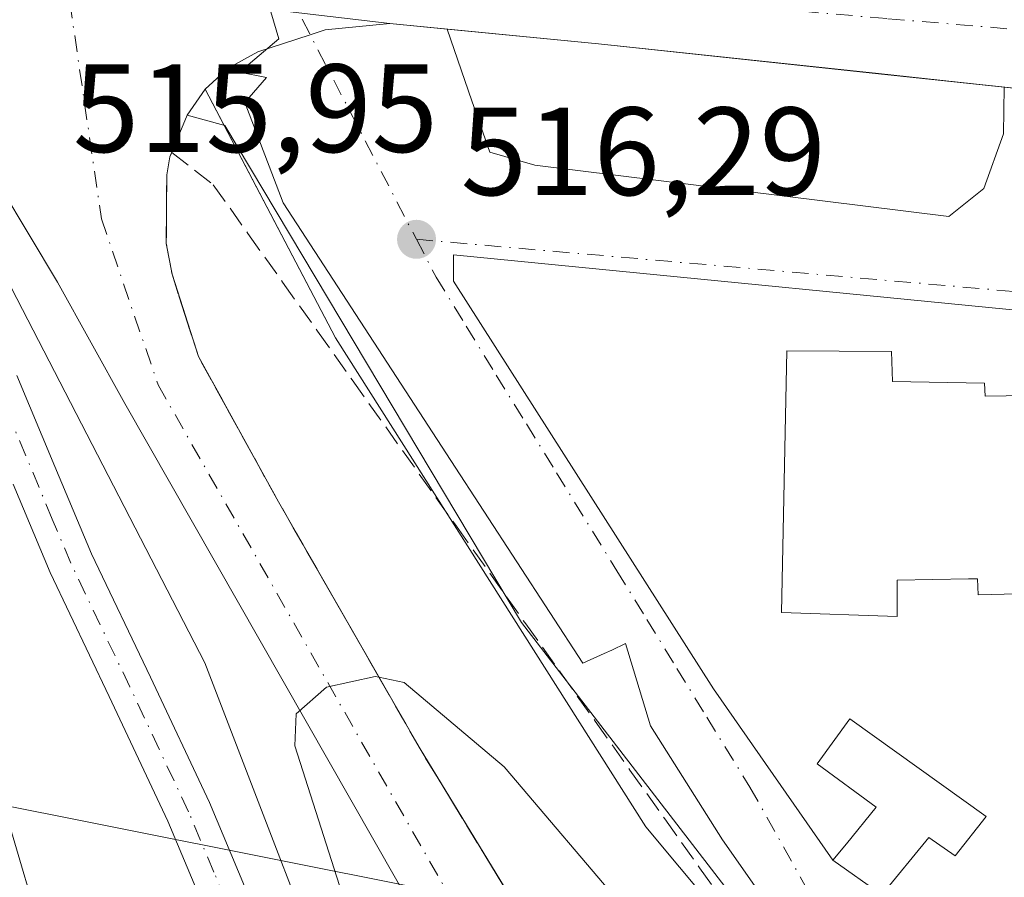
# Model space of a CAD drawing. Units: metres. Extents: x 566337 to 569762, y 4747259 to 4749606.
# Drawn here: x 568447 to 568525, y 4749023 to 4749092 of the extents above; entities that cross this region are included whole.
import ezdxf

# ---------------------------------------------------------------- set-up
doc = ezdxf.new("R2010")
doc.units = ezdxf.units.M
doc.header["$MEASUREMENT"] = 0
doc.linetypes.add('DGN Style 3', pattern=[2.307223458686699, 1.648016756204785, -0.6592067024819142])
doc.linetypes.add('DGN Style 4', pattern=[2.6384748266838614, 1.318413404963828, -0.6592067024819142, 0.001648016756204785, -0.6592067024819142])
for name, color, linetype, lineweight in [('Carretera de calzada única Cxs', 7, 'Continuous', 13), ('Carretera de calzada única eje', 7, 'DGN Style 4', 0), ('Corriente natural lineal', 142, 'Continuous', 13), ('Curva de nivel normal', 30, 'Continuous', 0), ('Edificación industrial Cxs', 135, 'Continuous', 13), ('Edificación ligera Cxs', 1, 'Continuous', 0), ('Huerta CxS', 92, 'Continuous', 0), ('Núcleo urbano CxS', 7, 'Continuous', 0), ('Pista no pavimentada Cxs', 111, 'Continuous', 0), ('Pista no pavimentada eje', 91, 'DGN Style 4', 0), ('Punto de cota en terreno', 7, 'Continuous', 0), ('Recinto industrial CxS', 135, 'Continuous', 0), ('Rótulo de punto de cota en terreno', 7, 'Continuous', 0), ('Talud superficial', 30, 'DGN Style 3', 0), ('Tendido', 6, 'Continuous', 0), ('Vía urbana Cxs', 4, 'Continuous', 0), ('Vía urbana eje', 4, 'DGN Style 4', 0), ('Área de servicio Cxs', 135, 'Continuous', 0)]:
    doc.layers.add(name, color=color, linetype=linetype, lineweight=lineweight)
doc.styles.add('Style-Arial', font='txt')

# ---------------------------------------------------------------- blocks, each defined once
blk = doc.blocks.new('*U23')
at = {"layer": 'Núcleo urbano CxS', "color": 7, "linetype": 'Continuous', "lineweight": 0}
for points in [[(568445.8277000003, 4748914.459100001, 520.7194000000018), (568453.2049000004, 4748923.265500001, 520.4336999999941), (568463.0257000001, 4748934.989700001, 520.2513000000035), (568457.6495000003, 4748960.6779, 519.0757000000012), (568461.7153000003, 4748962.593699999, 518.9765000000043), (568460.6787, 4748976.5975, 518.295100000003), (568438.3765000004, 4749052.327500001, 516.8350999999967)], [(568429.5537, 4749105.079600001, 515.7630999999965), (568458.7538999999, 4749100.226500001, 515.8769999999931), (568464.4688999997, 4749099.615800001, 515.8751000000047), (568467.3057000004, 4749089.9703, 515.8659000000043), (568464.1706999998, 4749087.317700001, 515.8910000000033), (568466.3192999996, 4749086.894900001, 515.885500000004), (568464.6001000004, 4749084.884299999, 515.9472999999998), (568467.6397000002, 4749076.8783, 516.1425000000017), (568481.0327000003, 4749056.3003, 517.0059000000037), (568491.5812999997, 4749040.092300001, 516.4713999999949), (568493.2811000004, 4749040.875299999, 516.352899999998), (568493.8925000001, 4749041.157099999, 516.3459000000003), (568494.9921000004, 4749041.6635, 516.3334000000032), (568496.9769000001, 4749035.090500001, 516.4790000000066), (568502.7374999998, 4749025.989499999, 516.7011000000057), (568511.9841, 4749012.774900001, 517.1827000000048)]]:
    blk.add_polyline3d(points, dxfattribs=at)
blk = doc.blocks.new('5PATER')
at = {"layer": 'Huerta CxS', "linetype": 'Continuous', "lineweight": 0}
h = blk.add_hatch(color=51, dxfattribs=at)
edge = h.paths.add_edge_path()
edge.add_ellipse((0, 0), major_axis=(-0.1095731443231308, -0.1110710700762829), ratio=0.9994222409660322, start_angle=0, end_angle=360)
blk = doc.blocks.new('*U34')
at = {"layer": 'Carretera de calzada única Cxs', "color": 7, "linetype": 'Continuous', "lineweight": 13}
for points in [[(568438.5500999996, 4748883.100099999, 524.7491000000009), (568465.3201000001, 4748909.0101, 526.2550000000047), (568473.9401000004, 4748917.790100001, 526.4426999999996), (568479.9801000003, 4748924.550100001, 527.2051999999967), (568485.3601000002, 4748931.0801, 527.5495999999986), (568489.9200999998, 4748938.1601, 527.454700000002), (568494.2500999998, 4748947.790100001, 527.4514999999956), (568496.2701000003, 4748955.640100001, 527.1104999999952), (568497.4200999998, 4748962.130100001, 526.5746000000072), (568497.8601000002, 4748967.860099999, 526.1441000000051), (568497.0301000001, 4748977.440099999, 525.6870000000055), (568496.1501000002, 4748982.360099999, 525.2955999999976), (568494.3201000001, 4748988.420100001, 524.6797999999981), (568491.5100999996, 4748995.370100001, 524.0730999999942), (568487.5301000001, 4749003.800100001, 523.0969999999943), (568455.0201000003, 4749060.850099999, 517.8282999999938), (568449.6201, 4749070.530099999, 517.613200000007), (568445.1001000004, 4749078.100099999, 516.3761999999988)], [(568417.6201, 4749098.0801, 515.7597999999998), (568476.1700999998, 4749091.200099999, 515.9299000000028), (568471.0000999998, 4749090.6801, 515.917300000001), (568469.8102000002, 4749090.290100001, 515.9187999999995), (568465.6300999997, 4749088.940099999, 515.9296000000032), (568463.2701000003, 4749087.630100001, 515.9459999999963), (568461.4200999998, 4749085.950099999, 516.0341000000044), (568459.9801000003, 4749083.880100001, 516.1276999999973), (568458.6101000002, 4749080.550100001, 516.3003000000026), (568458.3601000002, 4749079.120100001, 516.3910999999935), (568458.3201000001, 4749073.620100001, 517.109700000001), (568458.7801000001, 4749071.1801, 517.5421999999963), (568460.8800999997, 4749064.590100001, 518.1781000000046), (568467.2901, 4749052.9801, 518.9152000000031), (568478.5800999999, 4749033.2501, 520.7792999999947), (568496.1300999997, 4749004.4901, 523.4765000000043)]]:
    blk.add_polyline3d(points, dxfattribs=at)

msp = doc.modelspace()

# ---------------------------------------------------------------- linework, layer by layer
at = {"layer": 'Carretera de calzada única Cxs', "color": 7, "linetype": 'Continuous', "lineweight": 13, "extrusion": (-0.002865629222958977, 0.0003367297874672637, 0.9999958373824397), "elevation": 486.046297259109, "flags": 128}
msp.add_lwpolyline([(568475.3144437518, 4749091.305676228), (568416.7641967103, 4749098.18567662)], dxfattribs=at)
msp.add_lwpolyline([(568475.3144437518, 4749091.305676228), (568416.7641967103, 4749098.18567662)], dxfattribs=at)
at = {"layer": 'Carretera de calzada única Cxs', "color": 7, "linetype": 'Continuous', "lineweight": 13, "extrusion": (-0.004779030202276517, 0.0004679493156804011, 0.9999884708804216), "elevation": 21.49314279071996, "flags": 128}
msp.add_lwpolyline([(568476.7244091833, 4749091.261512163), (568472.1439558729, 4749091.710012213)], dxfattribs=at)
at = {"layer": 'Carretera de calzada única Cxs', "color": 7, "linetype": 'Continuous', "lineweight": 13, "extrusion": (0.03074929002171578, 0.3168470220662052, 0.9479780829591675), "elevation": 1522704.752593711, "flags": 128}
msp.add_lwpolyline([(-107133.7922591738, -4532872.462841689), (-107123.6947281457, -4532872.56377034), (-107101.199439545, -4532872.782944121), (-107089.0721527959, -4532872.793624674)], dxfattribs=at)
at = {"layer": 'Carretera de calzada única Cxs', "color": 7, "linetype": 'Continuous', "lineweight": 13}
for points in [[(568924.0500999996, 4749049.340100001, 517.8029999999999), (568850.8601000002, 4749055.120100001, 517.8209000000061), (568814.9600999998, 4749057.970100001, 517.4738000000071), (568781.6401000004, 4749061.110099999, 517.193499999994), (568758.5100999996, 4749063.0601, 516.7897999999988), (568704.9600999998, 4749068.7601, 517.2841999999946), (568682.6201, 4749071.4801, 516.4998999999953), (568654.1601, 4749074.5001, 516.3567000000039), (568639.6700999998, 4749076.220100001, 516.7301000000007), (568624.7701000003, 4749077.950099999, 516.3591000000015), (568587.3701, 4749082.130100001, 516.210699999996), (568577.3992999997, 4749082.6775, 516.1606999999931), (568573.8901000004, 4749082.870100001, 516.149900000004), (568564.0491000004, 4749083.4133, 516.1328000000067), (568539.8550000004, 4749084.7488, 516.542100000006), (568536.3901000004, 4749084.940099999, 516.2698999999993), (568533.8601000002, 4749085.200099999, 516.1294000000053), (568525.2312000003, 4749086.1198, 516.0573000000004), (568515.1901000004, 4749087.190099999, 516.0243000000046), (568492.8201000001, 4749089.5701, 515.9554000000062), (568480.7505000001, 4749090.751700001, 515.9520000000048), (568476.1700999998, 4749091.200099999, 515.9299000000028), (568417.6201, 4749098.0801, 515.7597999999998)], [(568476.1700999998, 4749091.200099999, 515.9299000000028), (568471.0000999998, 4749090.6801, 515.917300000001), (568469.8102000002, 4749090.290100001, 515.9187999999995), (568465.6300999997, 4749088.940099999, 515.9296000000032), (568463.2701000003, 4749087.630100001, 515.9459999999963), (568461.4200999998, 4749085.950099999, 516.0341000000044), (568459.9801000003, 4749083.880100001, 516.1276999999973)], [(568459.9801000003, 4749083.880100001, 516.1276999999973), (568458.6101000002, 4749080.550100001, 516.3003000000026), (568458.3601000002, 4749079.120100001, 516.3910999999935), (568458.3201000001, 4749073.620100001, 517.109700000001), (568458.7801000001, 4749071.1801, 517.5421999999963), (568460.8800999997, 4749064.590100001, 518.1781000000046), (568467.2901, 4749052.9801, 518.9152000000031), (568478.5800999999, 4749033.2501, 520.7792999999947), (568496.1300999997, 4749004.4901, 523.4765000000043)], [(568438.5500999996, 4748883.100099999, 524.7491000000009), (568465.3201000001, 4748909.0101, 526.2550000000047), (568473.9401000004, 4748917.790100001, 526.4426999999996), (568479.9801000003, 4748924.550100001, 527.2051999999967), (568485.3601000002, 4748931.0801, 527.5495999999986), (568489.9200999998, 4748938.1601, 527.454700000002), (568494.2500999998, 4748947.790100001, 527.4514999999956), (568496.2701000003, 4748955.640100001, 527.1104999999952), (568497.4200999998, 4748962.130100001, 526.5746000000072), (568497.8601000002, 4748967.860099999, 526.1441000000051), (568497.0301000001, 4748977.440099999, 525.6870000000055), (568496.1501000002, 4748982.360099999, 525.2955999999976), (568494.3201000001, 4748988.420100001, 524.6797999999981), (568491.5100999996, 4748995.370100001, 524.0730999999942), (568487.5301000001, 4749003.800100001, 523.0969999999943), (568455.0201000003, 4749060.850099999, 517.8282999999938), (568449.6201, 4749070.530099999, 517.613200000007), (568445.1001000004, 4749078.100099999, 516.3761999999988)]]:
    msp.add_polyline3d(points, dxfattribs=at)
at = {"layer": 'Carretera de calzada única eje', "color": 7, "linetype": 'DGN Style 4', "lineweight": 0}
for points in [[(568449.8201000001, 4749098.350099999, 515.902900000001), (568453.1401000004, 4749075.590100001, 516.6022999999988), (568457.6601, 4749062.340100001, 517.7357000000047), (568483.1501000002, 4749017.600099999, 521.8935000000056), (568490.2200999996, 4749005.200099999, 522.984700000001), (568497.7801000001, 4748993.970100001, 524.0227000000014)], [(568466.6401000004, 4749096.390100001, 515.9410999999964), (568484.5401, 4749094.3101, 515.9811999999947), (568515.9401000004, 4749091.5801, 516.0859000000055), (568534.2901, 4749090.040100001, 516.1156000000046)]]:
    msp.add_polyline3d(points, dxfattribs=at)
at = {"layer": 'Corriente natural lineal', "color": 142, "linetype": 'Continuous', "lineweight": 13, "extrusion": (0.005558809562364, 0.03209379572139667, 0.9994694031897338), "elevation": 156091.2130454326, "flags": 128}
msp.add_lwpolyline([(250406.3334136873, -4773874.266408055), (250406.3334136872, -4774101.10173974)], dxfattribs=at)
at = {"layer": 'Corriente natural lineal', "color": 142, "linetype": 'Continuous', "lineweight": 13}
msp.add_polyline3d([(568479.3777999999, 4748945.945, 519.9741000000067), (568477.8960999995, 4748949.331700001, 519.1395000000048), (568480.2243999997, 4748963.936699999, 518.8798999999999), (568479.5893999999, 4748983.4101, 518.1315000000031), (568474.0861000001, 4749007.116800001, 517.898199999996), (568461.3860999999, 4749040.1369, 517.8567000000039), (568444.6644000001, 4749072.5219, 516.0356000000029), (568431.5078999996, 4749087.1402, 515.4514999999956)], dxfattribs=at)
at = {"layer": 'Curva de nivel normal', "color": 30, "linetype": 'Continuous', "lineweight": 0, "elevation": 520, "flags": 128}
msp.add_lwpolyline([(568495.1100000005, 4749020.279999999), (568485.2999999998, 4749031.82), (568477.3200000003, 4749038.560000001), (568475.2933999998, 4749038.989900001), (568475.0099999999, 4749039.050000001), (568471.1200000001, 4749038.189999999), (568468.7000000002, 4749036.050000001), (568468.5899999999, 4749033.5), (568473.1900000004, 4749019.109999999)], dxfattribs=at)
at = {"layer": 'Edificación industrial Cxs', "color": 135, "linetype": 'Continuous', "lineweight": 13, "elevation": 521.4045999999943, "flags": 128}
msp.add_lwpolyline([(568523.6601, 4749062.470100001), (568523.6901000004, 4749061.440099999), (568535.4401000004, 4749061.610099999), (568535.6001000004, 4749045.870100001), (568523.1401000004, 4749045.5701), (568523.1001000004, 4749046.840100001), (568522.3778999997, 4749046.8289), (568516.6700999998, 4749046.7401), (568516.6700999998, 4749043.8301), (568507.4401000004, 4749044.140100001), (568507.8701, 4749065.040100001), (568516.2301000003, 4749065.0101), (568516.3000999996, 4749062.590100001)], close=True, dxfattribs=at)
at = {"layer": 'Edificación industrial Cxs', "color": 135, "linetype": 'Continuous', "lineweight": 13}
msp.add_polyline3d([(568535.6001000004, 4749045.870100001, 519.3898999999947), (568523.1401000004, 4749045.5701, 519.7112999999954), (568523.1001000004, 4749046.840100001, 520.6760000000068), (568522.3778999997, 4749046.8289, 520.7385000000068), (568516.6700999998, 4749046.7401, 521.4045999999944), (568516.6700999998, 4749043.8301, 519.4195999999939), (568507.4401000004, 4749044.140100001, 519.4544000000024), (568507.8701, 4749065.040100001, 518.9133000000002), (568516.2301000003, 4749065.0101, 518.9097999999941), (568516.3000999996, 4749062.590100001, 520.8920000000071), (568523.6601, 4749062.470100001, 519.358600000007), (568523.6901000004, 4749061.440099999, 519.8423000000039), (568535.4401000004, 4749061.610099999, 518.0332000000053)], dxfattribs=at)
at = {"layer": 'Edificación ligera Cxs', "color": 1, "linetype": 'Continuous', "lineweight": 0, "elevation": 519.6543999999993, "flags": 128}
msp.add_lwpolyline([(568523.7901, 4749027.870100001), (568521.3201000001, 4749024.710100001), (568519.2100999998, 4749026.190099999), (568515.4401000004, 4749021.590100001), (568511.5500999996, 4749024.360099999), (568512.6401000004, 4749025.6801), (568515.0100999996, 4749028.610099999), (568510.2801000001, 4749032.0701), (568512.9001000002, 4749035.6601)], close=True, dxfattribs=at)
at = {"layer": 'Edificación ligera Cxs', "color": 1, "linetype": 'Continuous', "lineweight": 0}
msp.add_polyline3d([(568523.7901, 4749027.870100001, 518.828999999998), (568521.3201000001, 4749024.710100001, 518.6227000000072), (568519.2100999998, 4749026.190099999, 519.5761999999959), (568515.4401000004, 4749021.590100001, 518.4946000000054), (568511.5500999996, 4749024.360099999, 518.3742000000057), (568512.6401000004, 4749025.6801, 518.918399999995), (568515.0100999996, 4749028.610099999, 519.6543999999994), (568510.2801000001, 4749032.0701, 518.9437000000034), (568512.9001000002, 4749035.6601, 518.1828999999998), (568523.7901, 4749027.870100001, 518.828999999998)], dxfattribs=at)
at = {"layer": 'Núcleo urbano CxS', "color": 7, "linetype": 'Continuous', "lineweight": 0, "extrusion": (0.03870746090125068, 0.3876285372810828, 0.9210026327627442), "elevation": 1863365.476003681, "flags": 128}
msp.add_lwpolyline([(-93766.82681923098, -4404109.009135268), (-93833.7123683166, -4404108.507025625), (-93873.97104882379, -4404108.451834636)], dxfattribs=at)
at = {"layer": 'Núcleo urbano CxS', "color": 7, "linetype": 'Continuous', "lineweight": 0}
for points in [[(568429.5537, 4749105.079600001, 515.7630999999965), (568432.6706999998, 4749078.263300001, 515.360400000005), (568442.5253, 4749064.7755, 515.8864999999934), (568438.3765000004, 4749052.327500001, 516.8350999999967), (568460.6787, 4748976.5975, 518.295100000003), (568461.7153000003, 4748962.593699999, 518.9765000000043), (568457.6495000003, 4748960.6779, 519.0757000000012)], [(568429.5537, 4749105.079600001, 515.7630999999965), (568432.6706999998, 4749078.263300001, 515.360400000005), (568442.5253, 4749064.7755, 515.8864999999934), (568438.3765000004, 4749052.327500001, 516.8350999999967), (568460.6787, 4748976.5975, 518.295100000003), (568461.7153000003, 4748962.593699999, 518.9765000000043), (568457.6495000003, 4748960.6779, 519.0757000000012)], [(568511.9841, 4749012.774900001, 517.1827000000048), (568502.7374999998, 4749025.989499999, 516.7011000000057), (568496.9769000001, 4749035.090500001, 516.4790000000066), (568494.9921000004, 4749041.6635, 516.3334000000032), (568493.8925000001, 4749041.157099999, 516.3459000000003), (568493.2811000004, 4749040.875299999, 516.352899999998), (568491.5812999997, 4749040.092300001, 516.4713999999949), (568481.0327000003, 4749056.3003, 517.0059000000037), (568467.6397000002, 4749076.8783, 516.1425000000017), (568464.6001000004, 4749084.884299999, 515.9472999999998), (568466.3192999996, 4749086.894900001, 515.885500000004), (568464.1706999998, 4749087.317700001, 515.8910000000033), (568467.3057000004, 4749089.9703, 515.8659000000043), (568464.4688999997, 4749099.615800001, 515.8751000000047), (568530.9775, 4749092.5097, 516.0706999999966), (568571.0318999998, 4749088.458900001, 516.0921999999991), (568714.3041000003, 4749071.481699999, 516.5170000000071)], [(568464.4688999997, 4749099.615800001, 515.8751000000047), (568467.3057000004, 4749089.9703, 515.8659000000043), (568464.1706999998, 4749087.317700001, 515.8910000000033), (568466.3192999996, 4749086.894900001, 515.885500000004), (568464.6001000004, 4749084.884299999, 515.9472999999998), (568467.6397000002, 4749076.8783, 516.1425000000017), (568481.0327000003, 4749056.3003, 517.0059000000037), (568491.5812999997, 4749040.092300001, 516.4713999999949), (568493.2811000004, 4749040.875299999, 516.352899999998), (568493.8925000001, 4749041.157099999, 516.3459000000003), (568494.9921000004, 4749041.6635, 516.3334000000032), (568496.9769000001, 4749035.090500001, 516.4790000000066), (568502.7374999998, 4749025.989499999, 516.7011000000057), (568511.9841, 4749012.774900001, 517.1827000000048)], [(568464.4688999997, 4749099.615800001, 515.8751000000047), (568467.3057000004, 4749089.9703, 515.8659000000043), (568464.1706999998, 4749087.317700001, 515.8910000000033), (568466.3192999996, 4749086.894900001, 515.885500000004), (568464.6001000004, 4749084.884299999, 515.9472999999998), (568467.6397000002, 4749076.8783, 516.1425000000017), (568481.0327000003, 4749056.3003, 517.0059000000037), (568491.5812999997, 4749040.092300001, 516.4713999999949), (568493.2811000004, 4749040.875299999, 516.352899999998), (568493.8925000001, 4749041.157099999, 516.3459000000003), (568494.9921000004, 4749041.6635, 516.3334000000032), (568496.9769000001, 4749035.090500001, 516.4790000000066), (568502.7374999998, 4749025.989499999, 516.7011000000057), (568511.9841, 4749012.774900001, 517.1827000000048)], [(568438.3765000004, 4749052.327500001, 516.8350999999967), (568460.6787, 4748976.5975, 518.295100000003), (568461.7153000003, 4748962.593699999, 518.9765000000043), (568457.6495000003, 4748960.6779, 519.0757000000012), (568452.9003, 4748958.440099999, 519.3000000000029), (568443.9216999998, 4748956.123500001, 519.245299999995)]]:
    msp.add_polyline3d(points, dxfattribs=at)
at = {"layer": 'Pista no pavimentada Cxs', "color": 111, "linetype": 'Continuous', "lineweight": 0}
for points in [[(568446.3800999997, 4749063.0801, 517.5598000000027), (568449.4301000005, 4749055.8101, 516.780700000003), (568452.3501000004, 4749048.8301, 516.7409999999945), (568457.0500999996, 4749038.9901, 517.050700000007), (568461.7600999996, 4749028.970100001, 517.7358999999997), (568465.8000999996, 4749019.360099999, 519.0733999999939), (568469.6001000004, 4749009.670100001, 519.1897000000026), (568472.0100999996, 4749003.030099999, 519.2125999999989), (568474.1401000004, 4748996.120100001, 519.757500000007), (568475.7901, 4748988.130100001, 519.1591999999946), (568476.7001, 4748980.120100001, 519.817200000005), (568477.1401000004, 4748972.1601, 519.0587999999989), (568476.9301000005, 4748964.120100001, 522.8401000000014), (568476.0100999996, 4748957.030099999, 520.6156999999948), (568474.2600999996, 4748950.040100001, 521.7694999999949), (568472.3201000001, 4748944.640100001, 522.2281999999977), (568469.7200999996, 4748939.540100001, 522.0026999999973), (568465.6300999997, 4748933.290100001, 522.174199999994), (568461.2001, 4748927.470100001, 523.2832000000053), (568454.8300999999, 4748919.870100001, 523.6324000000022), (568448.2100999998, 4748912.540100001, 523.0584999999992), (568437.1801000005, 4748901.270099999, 523.7305999999953)], [(568446.3800999997, 4749063.0801, 517.5598000000027), (568449.4301000005, 4749055.8101, 516.780700000003), (568452.3501000004, 4749048.8301, 516.7409999999945), (568457.0500999996, 4749038.9901, 517.050700000007), (568461.7600999996, 4749028.970100001, 517.7358999999997), (568465.8000999996, 4749019.360099999, 519.0733999999939), (568469.6001000004, 4749009.670100001, 519.1897000000026), (568472.0100999996, 4749003.030099999, 519.2125999999989), (568474.1401000004, 4748996.120100001, 519.757500000007), (568475.7901, 4748988.130100001, 519.1591999999946), (568476.7001, 4748980.120100001, 519.817200000005), (568477.1401000004, 4748972.1601, 519.0587999999989), (568476.9301000005, 4748964.120100001, 522.8401000000014), (568476.0100999996, 4748957.030099999, 520.6156999999948), (568474.2600999996, 4748950.040100001, 521.7694999999949), (568472.3201000001, 4748944.640100001, 522.2281999999977), (568469.7200999996, 4748939.540100001, 522.0026999999973), (568465.6300999997, 4748933.290100001, 522.174199999994), (568461.2001, 4748927.470100001, 523.2832000000053), (568454.8300999999, 4748919.870100001, 523.6324000000022), (568448.2100999998, 4748912.540100001, 523.0584999999992), (568437.1801000005, 4748901.270099999, 523.7305999999953)], [(568445.5601000004, 4748915.030099999, 521.2973999999958), (568452.0900999998, 4748922.2601, 520.6983000000037), (568458.3601000002, 4748929.7301, 520.9116000000067), (568462.6700999998, 4748935.380100001, 520.8303000000016), (568466.5701000001, 4748941.370100001, 520.8815000000031), (568468.9801000003, 4748946.090100001, 520.9358000000066), (568470.7801000001, 4748951.090100001, 520.4919999999984), (568472.4301000005, 4748957.710100001, 519.9040999999997), (568473.3101000004, 4748964.4101, 520.6413999999932), (568473.5100999996, 4748972.110099999, 519.4271000000008), (568473.0800999999, 4748979.8101, 519.323900000003), (568472.2001, 4748987.5601, 518.1717000000062), (568470.6201, 4748995.220100001, 518.1867000000057), (568468.5701000001, 4749001.870100001, 518.1258999999991), (568466.2001, 4749008.390100001, 517.7431999999973), (568462.4401000004, 4749017.9901, 517.5241999999998), (568458.4401000004, 4749027.4901, 517.2142000000022), (568453.7701000003, 4749037.440099999, 516.819399999993), (568449.0401, 4749047.350099999, 516.6986000000034), (568446.0800999999, 4749054.4001, 516.5029999999971)], [(568445.5601000004, 4748915.030099999, 521.2973999999958), (568452.0900999998, 4748922.2601, 520.6983000000037), (568458.3601000002, 4748929.7301, 520.9116000000067), (568462.6700999998, 4748935.380100001, 520.8303000000016), (568466.5701000001, 4748941.370100001, 520.8815000000031), (568468.9801000003, 4748946.090100001, 520.9358000000066), (568470.7801000001, 4748951.090100001, 520.4919999999984), (568472.4301000005, 4748957.710100001, 519.9040999999997), (568473.3101000004, 4748964.4101, 520.6413999999932), (568473.5100999996, 4748972.110099999, 519.4271000000008), (568473.0800999999, 4748979.8101, 519.323900000003), (568472.2001, 4748987.5601, 518.1717000000062), (568470.6201, 4748995.220100001, 518.1867000000057), (568468.5701000001, 4749001.870100001, 518.1258999999991), (568466.2001, 4749008.390100001, 517.7431999999973), (568462.4401000004, 4749017.9901, 517.5241999999998), (568458.4401000004, 4749027.4901, 517.2142000000022), (568453.7701000003, 4749037.440099999, 516.819399999993), (568449.0401, 4749047.350099999, 516.6986000000034), (568446.0800999999, 4749054.4001, 516.5029999999971)]]:
    msp.add_polyline3d(points, dxfattribs=at)
at = {"layer": 'Pista no pavimentada eje', "color": 91, "linetype": 'DGN Style 4', "lineweight": 0}
msp.add_polyline3d([(568464.1201, 4749018.675100001, 518.1906000000017), (568462.1201, 4749023.425100001, 517.6802000000025), (568460.1001000004, 4749028.2301, 517.4726999999984), (568457.7451, 4749033.2401, 516.9903000000049), (568455.4101, 4749038.215100001, 516.9060000000027), (568450.6951000001, 4749048.090100001, 516.681700000001), (568449.2150999998, 4749051.6151, 516.6024000000034), (568446.2751000002, 4749058.645099999, 516.6337000000058)], dxfattribs=at)
at = {"layer": 'Recinto industrial CxS', "color": 135, "linetype": 'Continuous', "lineweight": 0, "extrusion": (-0.004073693608629195, 0.01627455625569461, 0.9998592620159417), "elevation": 75489.41144772324, "flags": 128}
msp.add_lwpolyline([(-1704626.593535753, -4468284.491857374), (-1704627.84252339, -4468284.58126733), (-1704632.98405937, -4468283.830223702)], dxfattribs=at)
at = {"layer": 'Recinto industrial CxS', "color": 135, "linetype": 'Continuous', "lineweight": 0, "extrusion": (-0.004779030202276517, 0.0004679493156804011, 0.9999884708804216), "elevation": 21.49314279071996, "flags": 128}
msp.add_lwpolyline([(568472.1439558729, 4749091.710012213), (568476.7244091833, 4749091.261512163)], dxfattribs=at)
at = {"layer": 'Recinto industrial CxS', "color": 135, "linetype": 'Continuous', "lineweight": 0, "extrusion": (0.03074929002171578, 0.3168470220662052, 0.9479780829591675), "elevation": 1522704.752593711, "flags": 128}
msp.add_lwpolyline([(-107089.0721527959, -4532872.793624674), (-107101.199439545, -4532872.782944121), (-107123.6947281457, -4532872.56377034), (-107133.7922591738, -4532872.462841689)], dxfattribs=at)
at = {"layer": 'Recinto industrial CxS', "color": 135, "linetype": 'Continuous', "lineweight": 0, "extrusion": (-0.02056261918397265, 0.03921812267915575, 0.9990190776685988), "elevation": 175076.7076132076, "flags": 128}
msp.add_lwpolyline([(-2708731.207193326, -3938154.86054199), (-2708731.207193325, -3938158.123729777)], dxfattribs=at)
at = {"layer": 'Recinto industrial CxS', "color": 135, "linetype": 'Continuous', "lineweight": 0}
for points in [[(568515.1721999999, 4749004.812000001, 522.3064000000013), (568496.5983999996, 4749027.0371, 521.1282999999967), (568471.8333000002, 4749066.089600001, 516.9958000000044), (568461.4200999998, 4749085.950099999, 516.0341000000044), (568463.2701000003, 4749087.630100001, 515.9459999999963), (568465.6300999997, 4749088.940099999, 515.9296000000032), (568469.8102000002, 4749090.290100001, 515.9187999999995), (568471.0000999998, 4749090.6801, 515.917300000001), (568476.1700999998, 4749091.200099999, 515.9299000000028), (568492.8201000001, 4749089.5701, 515.9554000000062), (568515.1901000004, 4749087.190099999, 516.0243000000046), (568533.8601000002, 4749085.200099999, 516.1294000000053), (568535.5136000002, 4749085.030200001, 516.2183999999979), (568536.3901000004, 4749084.940099999, 516.2698999999993), (568573.8901000004, 4749082.870100001, 516.149900000004), (568587.3701, 4749082.130100001, 516.210699999996), (568624.7701000003, 4749077.950099999, 516.3591000000015), (568636.2125000004, 4749076.6216, 517.1361999999936), (568635.6201, 4749069.4901, 518.5574999999953), (568635.3569999998, 4749062.522, 518.7097999999969), (568633.8701, 4749023.140100001, 518.2311999999947), (568616.2500999998, 4749023.7601, 520.1554999999935), (568613.1003999999, 4749024.0154, 522.0236000000004), (568612.5100999996, 4749007.720100001, 521.1015999999945)], [(568461.4200999998, 4749085.950099999, 516.0341000000044), (568463.2701000003, 4749087.630100001, 515.9459999999963), (568465.6300999997, 4749088.940099999, 515.9296000000032), (568469.8102000002, 4749090.290100001, 515.9187999999995)], [(568533.5119000003, 4748997.9275, 519.3782999999967), (568530.5710000005, 4748996.080800001, 521.5197000000044), (568525.8084000006, 4748997.192, 522.0957000000053), (568515.1721999999, 4749004.812000001, 522.3064000000013), (568496.5983999996, 4749027.0371, 521.1282999999967), (568471.8333000002, 4749066.089600001, 516.9958000000044), (568462.9338999996, 4749083.062899999, 516.1785999999993)]]:
    msp.add_polyline3d(points, dxfattribs=at)
at = {"layer": 'Talud superficial', "color": 30, "linetype": 'DGN Style 3', "lineweight": 0}
for points in [[(568486.0999999996, 4749020.920100001, 522.2838000000047), (568483.5899999999, 4749025.030099999, 521.7262999999948), (568481.0899999999, 4749029.140100001, 521.2491000000009), (568478.5800000001, 4749033.2501, 520.7792999999947), (568476.3200000003, 4749037.200099999, 520.3637000000017), (568475.2933999998, 4749038.989900001, 520.2213000000047), (568474.0599999996, 4749041.140100001, 519.9958000000044), (568471.8099999996, 4749045.090100001, 519.5065000000031), (568469.5499999998, 4749049.030099999, 519.2304000000004), (568467.29, 4749052.9801, 518.9152000000031), (568465.1500000004, 4749056.850099999, 518.6861000000063), (568463.0199999996, 4749060.720100001, 518.2212000000001), (568460.8799999999, 4749064.590100001, 518.1781000000046), (568459.8300000001, 4749067.880100001, 518.102899999998), (568458.7800000003, 4749071.1801, 517.5421999999963), (568458.3200000003, 4749073.620100001, 517.109700000001), (568458.3600000005, 4749079.120100001, 516.3910999999935), (568458.6100000005, 4749080.550100001, 516.3003000000026), (568458.7599999999, 4749080.9001, 516.2790999999997), (568462.0700000003, 4749078.3201, 516.4753999999957), (568464.8399999999, 4749074.420100001, 518.0967999999993), (568467.6100000005, 4749070.530099999, 519.5191000000051), (568470.3899999997, 4749066.630100001, 517.8136999999988), (568473.1600000003, 4749062.7301, 516.977899999998), (568481.4800000004, 4749051.050100001, 519.4752000000008), (568487.0199999996, 4749043.2501, 518.2715000000027), (568489.7999999998, 4749039.360099999, 518.613200000007), (568492.5700000003, 4749035.460100001, 519.0075999999972), (568495.3399999999, 4749031.5701, 519.2727000000014), (568498.1200000001, 4749027.670100001, 519.8304000000062), (568500.8899999997, 4749023.770099999, 520.3411999999954), (568503.6600000003, 4749019.880100001, 520.8622000000032)], [(568458.7599999999, 4749080.9001, 516.1290000000008), (568458.6100000005, 4749080.550100001, 516.1486000000004), (568458.3600000005, 4749079.120100001, 516.2247999999963), (568458.3200000003, 4749073.620100001, 516.5890999999974), (568458.7800000003, 4749071.1801, 516.7648999999947), (568459.8300000001, 4749067.880100001, 516.9952000000048), (568460.8799999999, 4749064.590100001, 517.3080999999949), (568463.0199999996, 4749060.720100001, 517.6885000000038), (568465.1500000004, 4749056.850099999, 518.017399999997), (568467.29, 4749052.9801, 518.4398999999976), (568469.5499999998, 4749049.030099999, 518.7535000000062), (568471.8099999996, 4749045.090100001, 519.1552999999985), (568474.0599999996, 4749041.140100001, 519.4904999999999), (568475.2933999998, 4749038.989900001, 519.713499999998), (568476.3200000003, 4749037.200099999, 519.9321999999956), (568478.5800000001, 4749033.2501, 520.2084000000032), (568481.0899999999, 4749029.140100001, 520.5602999999974), (568483.5899999999, 4749025.030099999, 520.8720999999932), (568486.0999999996, 4749020.920100001, 521.2963000000018)], [(568458.7599999999, 4749080.9001, 516.1290000000008), (568462.0700000003, 4749078.3201, 516.2164000000049), (568464.8399999999, 4749074.420100001, 516.3255000000064), (568467.6100000005, 4749070.530099999, 516.2480999999971), (568470.3899999997, 4749066.630100001, 516.3157999999967), (568473.1600000003, 4749062.7301, 516.3157000000066), (568481.4800000004, 4749051.050100001, 517.793399999995), (568487.0199999996, 4749043.2501, 516.8687000000064), (568489.7999999998, 4749039.360099999, 516.7266999999993), (568492.5700000003, 4749035.460100001, 516.6557999999932), (568495.3399999999, 4749031.5701, 516.8696999999956), (568498.1200000001, 4749027.670100001, 516.8378999999986), (568500.8899999997, 4749023.770099999, 517.1581000000006), (568503.6600000003, 4749019.880100001, 517.2854999999981)]]:
    msp.add_polyline3d(points, dxfattribs=at)
at = {"layer": 'Tendido', "color": 6, "linetype": 'Continuous', "lineweight": 0}
msp.add_polyline3d([(568407.0492000004, 4749042.221200001, 519.0020999999979), (568414.29, 4749035.859999999, 520.4339999999938), (568442.3700000001, 4749029.350000001, 522.5562999999966), (568587.9107999997, 4749000.2992, 525.0620999999956)], dxfattribs=at)
at = {"layer": 'Vía urbana Cxs', "color": 4, "linetype": 'Continuous', "lineweight": 0, "extrusion": (-0.004779030202276517, 0.0004679493156804011, 0.9999884708804216), "elevation": 21.49314279071996, "flags": 128}
msp.add_lwpolyline([(568476.7244091833, 4749091.261512163), (568472.1439558729, 4749091.710012213)], dxfattribs=at)
at = {"layer": 'Vía urbana Cxs', "color": 4, "linetype": 'Continuous', "lineweight": 0, "extrusion": (-0.02053090173565634, 0.01461969094661813, 0.9996823228959019), "elevation": 58275.42319631947, "flags": 128}
msp.add_lwpolyline([(-4198232.162352267, -2290827.07993738), (-4198232.162352267, -2290822.302961752)], dxfattribs=at)
at = {"layer": 'Vía urbana Cxs', "color": 4, "linetype": 'Continuous', "lineweight": 0}
for points in [[(568509.6934000002, 4749013.460700001, 520.9499000000069), (568486.6745999996, 4749043.3586, 518.4636000000028), (568462.9943000004, 4749083.046200001, 516.1778999999951), (568459.9801000003, 4749083.880100001, 516.1276999999973), (568461.4200999998, 4749085.950099999, 516.0341000000044), (568463.2701000003, 4749087.630100001, 515.9459999999963), (568465.6300999997, 4749088.940099999, 515.9296000000032), (568469.8102000002, 4749090.290100001, 515.9187999999995), (568471.0000999998, 4749090.6801, 515.917300000001), (568476.1700999998, 4749091.200099999, 515.9299000000028), (568480.7505000001, 4749090.751700001, 515.9520000000048), (568482.7057999996, 4749085.0306, 516.260500000004), (568484.1610000003, 4749080.9296, 516.6658000000025), (568487.7329000002, 4749079.871200001, 516.8530000000028), (568520.8059, 4749075.770199999, 516.282600000006), (568523.5839999998, 4749078.019099999, 516.1751999999979), (568525.1715000002, 4749082.3848, 516.0369000000064), (568525.2312000003, 4749086.1198, 516.0573000000004)], [(568476.1700999998, 4749091.200099999, 515.9299000000028), (568471.0000999998, 4749090.6801, 515.917300000001), (568469.8102000002, 4749090.290100001, 515.9187999999995), (568465.6300999997, 4749088.940099999, 515.9296000000032), (568463.2701000003, 4749087.630100001, 515.9459999999963), (568461.4200999998, 4749085.950099999, 516.0341000000044), (568459.9801000003, 4749083.880100001, 516.1276999999973)], [(568480.7505000001, 4749090.751599999, 515.9520000000048), (568482.7057999996, 4749085.0306, 516.260500000004), (568484.1610000003, 4749080.9296, 516.6658000000025), (568487.7329000002, 4749079.871200001, 516.8530000000028), (568520.8059, 4749075.770199999, 516.282600000006), (568523.5839999998, 4749078.019099999, 516.1751999999979), (568525.1715000002, 4749082.3848, 516.0369000000064), (568525.2312000003, 4749086.1198, 516.0573000000004)], [(568533.5119000003, 4748997.9275, 519.3782999999967), (568530.0663000002, 4748997.453299999, 520.3202000000019), (568521.5997000001, 4749001.0252, 520.6100000000006), (568509.6934000002, 4749013.460700001, 520.9499000000069), (568486.6745999996, 4749043.3586, 518.4636000000028), (568462.9943000004, 4749083.046200001, 516.1778999999951), (568459.9801000003, 4749083.880100001, 516.1276999999973)], [(568576.2362000003, 4749058.439900001, 518.071299999996), (568556.5399000002, 4749060.0273, 519.1027999999933), (568556.5800999999, 4749065.0801, 516.8686000000016), (568535.3601000002, 4749067.4001, 516.3899999999994), (568481.2505999999, 4749072.727499999, 516.2194000000018), (568481.2505999999, 4749070.6108, 516.2203000000009), (568502.0203999998, 4749038.067, 516.5783999999985), (568511.5500999996, 4749024.360099999, 518.3742000000057), (568515.4401000004, 4749021.590100001, 518.4946000000054)], [(568535.3601000002, 4749067.4001, 516.3899999999994), (568481.2505999999, 4749072.727499999, 516.2194000000018), (568481.2505999999, 4749070.6108, 516.2203000000009), (568502.0203999998, 4749038.067, 516.5783999999985), (568511.5500999996, 4749024.360099999, 518.3742000000057)]]:
    msp.add_polyline3d(points, dxfattribs=at)
at = {"layer": 'Vía urbana eje', "color": 4, "linetype": 'DGN Style 4', "lineweight": 0, "extrusion": (0.8867957623074528, 0.4609926874695897, 0.03284841020671673), "elevation": 2693429.462449394, "flags": 128}
msp.add_lwpolyline([(3951552.062780151, -88006.4278479564), (3951549.629676457, -88006.44485547992), (3951548.703777411, -88006.45146069911), (3951526.787746604, -88006.15690173901)], dxfattribs=at)
at = {"layer": 'Vía urbana eje', "color": 4, "linetype": 'DGN Style 4', "lineweight": 0, "extrusion": (-0.002064409766273087, 0.0001803927248490879, 0.9999978528330858), "elevation": 199.3370497825053, "flags": 128}
msp.add_lwpolyline([(568478.1444046878, 4749074.001412128), (568532.2745217948, 4749069.27141205)], dxfattribs=at)
at = {"layer": 'Vía urbana eje', "color": 4, "linetype": 'DGN Style 4', "lineweight": 0}
msp.add_polyline3d([(568478.2901, 4749073.960100001, 516.2118999999948), (568479.8601000002, 4749070.9301, 516.2161999999954), (568482.2701000003, 4749067.020099999, 516.2323000000034), (568484.6700999998, 4749063.120100001, 516.2529999999971), (568487.0701000001, 4749059.210100001, 516.3622999999934), (568489.4801000003, 4749055.3101, 516.5458999999975), (568494.2801000001, 4749047.4901, 516.3687000000064), (568496.6901000004, 4749043.590100001, 516.3894), (568499.0900999998, 4749039.6801, 516.4818999999989), (568501.4901000002, 4749035.780099999, 516.7127000000038), (568504.9237000003, 4749030.206700001, 517.4287999999942), (568510.8107000003, 4749019.676300001, 518.0516000000061), (568518.9863, 4749009.1987, 517.7820999999967), (568524.1255000001, 4749003.568499999, 518.198000000004), (568533.8277000003, 4748999.8619, 518.8934000000008)], dxfattribs=at)
at = {"layer": 'Área de servicio Cxs', "color": 135, "linetype": 'Continuous', "lineweight": 0, "extrusion": (-0.004073693608629195, 0.01627455625569461, 0.9998592620159417), "elevation": 75489.41144772324, "flags": 128}
msp.add_lwpolyline([(-1704626.593535753, -4468284.491857374), (-1704627.84252339, -4468284.58126733), (-1704632.98405937, -4468283.830223702)], dxfattribs=at)
at = {"layer": 'Área de servicio Cxs', "color": 135, "linetype": 'Continuous', "lineweight": 0, "extrusion": (-0.004779030202276517, 0.0004679493156804011, 0.9999884708804216), "elevation": 21.49314279071996, "flags": 128}
msp.add_lwpolyline([(568472.1439558729, 4749091.710012213), (568476.7244091833, 4749091.261512163)], dxfattribs=at)
at = {"layer": 'Área de servicio Cxs', "color": 135, "linetype": 'Continuous', "lineweight": 0, "extrusion": (0.03074929002171578, 0.3168470220662052, 0.9479780829591675), "elevation": 1522704.752593711, "flags": 128}
msp.add_lwpolyline([(-107089.0721527959, -4532872.793624674), (-107101.199439545, -4532872.782944121), (-107123.6947281457, -4532872.56377034), (-107133.7922591738, -4532872.462841689)], dxfattribs=at)
at = {"layer": 'Área de servicio Cxs', "color": 135, "linetype": 'Continuous', "lineweight": 0, "extrusion": (-0.02056261918397265, 0.03921812267915575, 0.9990190776685988), "elevation": 175076.7076132076, "flags": 128}
msp.add_lwpolyline([(-2708731.207193326, -3938154.86054199), (-2708731.207193325, -3938158.123729777)], dxfattribs=at)
at = {"layer": 'Área de servicio Cxs', "color": 135, "linetype": 'Continuous', "lineweight": 0}
msp.add_polyline3d([(568535.5136000002, 4749085.030200001, 516.2183999999979), (568535.3601000002, 4749067.4001, 516.3899999999994), (568535.4401000004, 4749061.610099999, 518.0332000000053), (568535.6001000004, 4749045.870100001, 519.3898999999947), (568536.1201, 4749045.6601, 519.1983000000037), (568536.1700999998, 4749004.1801, 518.6524999999965), (568534.1469000002, 4749001.8169, 518.4489999999934), (568533.8277000003, 4748999.8619, 518.8934000000008), (568533.5119000003, 4748997.9275, 519.3782999999967), (568530.5710000005, 4748996.080800001, 521.5197000000044), (568525.8084000006, 4748997.192, 522.0957000000053), (568515.1721999999, 4749004.812000001, 522.3064000000013), (568496.5983999996, 4749027.0371, 521.1282999999967), (568471.8333000002, 4749066.089600001, 516.9958000000044), (568461.4200999998, 4749085.950099999, 516.0341000000044), (568463.2701000003, 4749087.630100001, 515.9459999999963), (568465.6300999997, 4749088.940099999, 515.9296000000032), (568469.8102000002, 4749090.290100001, 515.9187999999995), (568471.0000999998, 4749090.6801, 515.917300000001), (568476.1700999998, 4749091.200099999, 515.9299000000028), (568492.8201000001, 4749089.5701, 515.9554000000062), (568515.1901000004, 4749087.190099999, 516.0243000000046), (568533.8601000002, 4749085.200099999, 516.1294000000053)], close=True, dxfattribs=at)
for points in [[(568461.4200999998, 4749085.950099999, 516.0341000000044), (568463.2701000003, 4749087.630100001, 515.9459999999963), (568465.6300999997, 4749088.940099999, 515.9296000000032), (568469.8102000002, 4749090.290100001, 515.9187999999995)], [(568533.5119000003, 4748997.9275, 519.3782999999967), (568530.5710000005, 4748996.080800001, 521.5197000000044), (568525.8084000006, 4748997.192, 522.0957000000053), (568515.1721999999, 4749004.812000001, 522.3064000000013), (568496.5983999996, 4749027.0371, 521.1282999999967), (568471.8333000002, 4749066.089600001, 516.9958000000044), (568462.9338999996, 4749083.062899999, 516.1785999999993)]]:
    msp.add_polyline3d(points, dxfattribs=at)

# ---------------------------------------------------------------- block references
at = {"layer": 'Carretera de calzada única Cxs', "color": 7, "linetype": 'Continuous', "lineweight": 13}
msp.add_blockref('*U34', (0, 0), dxfattribs=at)
at = {"layer": 'Núcleo urbano CxS', "color": 7, "linetype": 'Continuous', "lineweight": 0}
msp.add_blockref('*U23', (0, 0), dxfattribs=at)
at = {"layer": 'Punto de cota en terreno', "color": 7, "linetype": 'Continuous', "lineweight": 0, "xscale": 10, "yscale": 10, "zscale": 10}
msp.add_blockref('5PATER', (568478.2999999998, 4749073.960000001, 516.2899999999936), dxfattribs=at)

# ---------------------------------------------------------------- texts
at = {"layer": 'Rótulo de punto de cota en terreno', "color": 7, "linetype": 'Continuous', "lineweight": 0, "style": 'Style-Arial'}
for s, p in [('515,95', (568450.8572000006, 4749080.931600001)), ('516,29', (568481.8278000001, 4749077.4878))]:
    msp.add_text(s, height=7.000000000000002, dxfattribs=at).set_placement(p)

doc.saveas('drawing.dxf')
